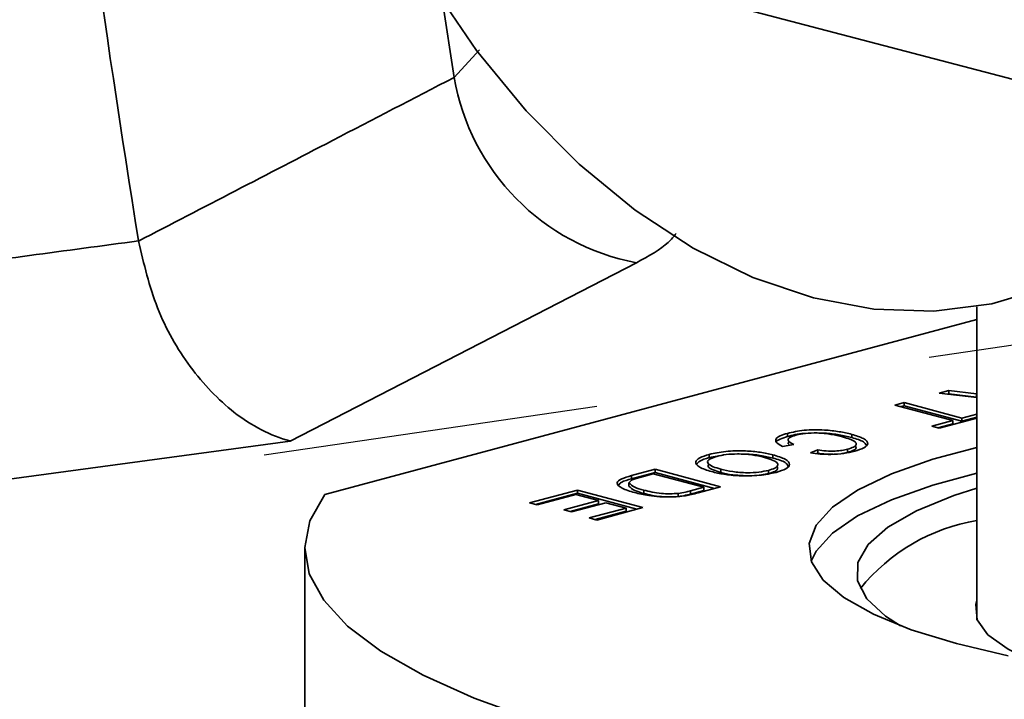
# Model space of a CAD drawing. Units: inches. Extents: x 0.5 to 33.5, y 0.5 to 21.
# Drawn here: x 29.2 to 29.5, y 15.7 to 15.9 of the extents above; entities that cross this region are included whole.
import ezdxf

# ---------------------------------------------------------------- set-up
doc = ezdxf.new("R2010")
doc.units = ezdxf.units.IN
doc.header["$MEASUREMENT"] = 0
doc.linetypes.add('CENTERX2', pattern=[0.7999999999999999, 0.5, -0.1, 0.1, -0.1])

msp = doc.modelspace()

# ---------------------------------------------------------------- linework, layer by layer
at = {"color": 7, "linetype": 'Continuous', "lineweight": 35}
for p, q in [((29.3258582332, 15.9880125015), (29.6295138788, 15.9083485978)), ((29.3744111275, 15.9539173162), (29.377917829, 15.9313399741)), ((29.377917829, 15.9313399741), (29.3854845719, 15.939571929)), ((29.2839898931, 15.8827126318), (29.2839971429, 15.8826678593)), ((29.4321272785, 15.8762142455), (29.329086884, 15.8231806314)), ((29.5334785714, 15.8631378377), (29.5334785714, 15.7700307369)), ((29.5334785714, 15.8592850403), (29.3393914821, 15.807286964)), ((29.5221947078, 15.8374247309), (29.5251107604, 15.8382059736)), ((29.5334785714, 15.8361199637), (29.5221947078, 15.8374247309)), ((29.5247066698, 15.8371342696), (29.5251107604, 15.8372425299)), ((29.5251107604, 15.8382059736), (29.5333241133, 15.8371936002)), ((29.5251107604, 15.8372425299), (29.5251107604, 15.8382059736)), ((29.5251107604, 15.8372425299), (29.5333241133, 15.8362301565)), ((29.5333241133, 15.8371936002), (29.5334785714, 15.8372349812)), ((29.5333241133, 15.8362301565), (29.5333241133, 15.8371936002)), ((29.5333241133, 15.8362301565), (29.5334785714, 15.8362715376)), ((29.5090213329, 15.8338954382), (29.5117695271, 15.8346317097)), ((29.5262600052, 15.8292770073), (29.5090213329, 15.8338954382)), ((29.5108193992, 15.8334137163), (29.5117695271, 15.8336682661)), ((29.5117695271, 15.8346317097), (29.5290081993, 15.8300132789)), ((29.5117695271, 15.8336682661), (29.5117695271, 15.8346317097)), ((29.5117695271, 15.8336682661), (29.5290081993, 15.8290498353)), ((29.5334785714, 15.830006133), (29.5222626319, 15.8270012588)), ((29.5290081993, 15.8300132789), (29.5334785714, 15.831210941)), ((29.5290081993, 15.8290498353), (29.5334785714, 15.8302474973)), ((29.5290081993, 15.8290498353), (29.5290081993, 15.8300132789)), ((29.5200141095, 15.8276036628), (29.5262600052, 15.8292770073)), ((29.5222626319, 15.8270012588), (29.5200141095, 15.8276036628)), ((29.5218121757, 15.827121941), (29.5262600052, 15.8283135637)), ((29.5262600052, 15.8283135637), (29.5262600052, 15.8292770073)), ((29.477053277, 15.8245012666), (29.477053277, 15.8254647102)), ((29.4962242733, 15.8242052938), (29.4962242733, 15.8251687374)), ((29.329086884, 15.8231806314), (29.183906017, 15.8034551611)), ((29.4789738899, 15.8221598548), (29.4755854915, 15.8215951011)), ((29.4537576473, 15.8182601099), (29.4537576473, 15.8192235536)), ((29.4537576473, 15.8182601099), (29.4579471527, 15.818982788)), ((29.472737363, 15.818128334), (29.472737363, 15.8190917777)), ((29.4839198586, 15.8196299671), (29.4860785963, 15.8205241606)), ((29.485757066, 15.8194275324), (29.4860785963, 15.8195607169)), ((29.4860785963, 15.8195607169), (29.4860785963, 15.8205241606)), ((29.4933013249, 15.8194482981), (29.4949789978, 15.8197991685)), ((29.4949789978, 15.8197991685), (29.4949789978, 15.8207626122)), ((29.4306884313, 15.8129091881), (29.4376682198, 15.8147791506)), ((29.4306884313, 15.8119457444), (29.4376682198, 15.8138157069)), ((29.4306884313, 15.8119457444), (29.4306884313, 15.8129091881)), ((29.4371685482, 15.813440475), (29.4331516565, 15.8123643053)), ((29.452158698, 15.8094244482), (29.4371685482, 15.813440475)), ((29.4376682198, 15.8147791506), (29.4571554146, 15.8095583157)), ((29.4376682198, 15.8138157069), (29.4376682198, 15.8147791506)), ((29.4376682198, 15.8138157069), (29.4553573483, 15.8090765939)), ((29.4572436379, 15.813845618), (29.4572436379, 15.8148090616)), ((29.4693831251, 15.8131206933), (29.4714686654, 15.8135004906)), ((29.4714686654, 15.8135004906), (29.4714686654, 15.8144639343)), ((29.4299272128, 15.8097986343), (29.4299272128, 15.8107620779)), ((29.4571554146, 15.8095583157), (29.4504918245, 15.8077730663)), ((29.4003427468, 15.8047792438), (29.4145833891, 15.8085944693)), ((29.4021408131, 15.804297522), (29.4145833891, 15.8076310256)), ((29.4140837174, 15.8072557937), (29.4025912693, 15.8041768398)), ((29.4208292849, 15.8054485816), (29.4140837174, 15.8072557937)), ((29.4145833891, 15.8085944693), (29.4340705839, 15.8033736344)), ((29.4145833891, 15.8076310256), (29.4145833891, 15.8085944693)), ((29.4145833891, 15.8076310256), (29.4322725176, 15.8028919126)), ((29.4343188582, 15.8076180572), (29.4343188582, 15.8085815009)), ((29.4445855494, 15.8066475174), (29.4445855494, 15.8076109611)), ((29.4482081689, 15.8083660578), (29.452158698, 15.8094244482)), ((29.4482081689, 15.8074026141), (29.452158698, 15.8084610045)), ((29.4482081689, 15.8074026141), (29.4482081689, 15.8083660578)), ((29.452158698, 15.8084610045), (29.452158698, 15.8094244482)), ((29.4025912693, 15.8041768398), (29.4003427468, 15.8047792438)), ((29.4105860158, 15.8027042966), (29.4208292849, 15.8054485816)), ((29.4123840821, 15.8022225748), (29.4208292849, 15.804485138)), ((29.4230778073, 15.8048461776), (29.4128345383, 15.8021018926)), ((29.4208292849, 15.804485138), (29.4208292849, 15.8054485816)), ((29.4290738673, 15.8032397669), (29.4230778073, 15.8048461776)), ((29.4128345383, 15.8021018926), (29.4105860158, 15.8027042966)), ((29.4180810907, 15.8002946806), (29.4290738673, 15.8032397669)), ((29.419879157, 15.7998129587), (29.4290738673, 15.8022763232)), ((29.4340705839, 15.8033736344), (29.4203296132, 15.7996922765)), ((29.4290738673, 15.8022763232), (29.4290738673, 15.8032397669)), ((29.4203296132, 15.7996922765), (29.4180810907, 15.8002946806)), ((29.3334285714, 15.7913418891), (29.3334285714, 15.7396973103))]:
    msp.add_line(p, q, dxfattribs=at)
at = {"color": 7, "linetype": 'CENTERX2'}
msp.add_line((27.9362841656, 15.6154718019), (30.1281010549, 15.9376273194), dxfattribs=at)
at = {"color": 7, "linetype": 'Continuous', "lineweight": 35, "flags": 128}
for points in [[(29.6098869241, 15.9134977193), (29.5984961935, 15.8994049919), (29.5850540223, 15.8867331049), (29.5703513816, 15.8765232281), (29.5545731656, 15.8689037566), (29.5379177947, 15.8639705097), (29.5205947197, 15.861785526), (29.5028217883, 15.8623762827), (29.4848225055, 15.8657353507), (29.4668232227, 15.871820488), (29.4490502914, 15.8805551702), (29.4317272163, 15.8918295538), (29.4150718454, 15.9055018568), (29.3992936295, 15.9214001421), (29.3845909888, 15.9393244795), (29.3711488176, 15.95904946), (29.3597580869, 15.9791188922)], [(29.5334785714, 15.8213072313), (29.5203716176, 15.8177527085), (29.5080012528, 15.8133823368), (29.4979673616, 15.8086013933), (29.4904568564, 15.8034989379), (29.4856096438, 15.7981700196), (29.4835160181, 15.7927139063), (29.4842149796, 15.7872322348), (29.487693508, 15.7818271184), (29.4938868049, 15.7765992442), (29.5026795009, 15.7716459976), (29.5139078047, 15.7670596481), (29.5273625543, 15.7629256309)], [(29.5334785714, 15.8135996821), (29.5203716176, 15.8100451593), (29.5080012528, 15.8056747876), (29.4979673616, 15.8008938441), (29.4904568564, 15.7957913887), (29.4856096438, 15.7904624704), (29.4841198801, 15.7874881145)], [(29.3393914821, 15.807286964), (29.3349635235, 15.7994619154), (29.3334296572, 15.7915581303), (29.3348047565, 15.7836522484), (29.3390754877, 15.7758209298), (29.3462004391, 15.7681401115), (29.3561105231, 15.7606842712), (29.3687096458, 15.7535257052), (29.3838756386, 15.7467338271), (29.4014614431, 15.740374495), (29.4212965371, 15.7345093727), (29.4431885878, 15.7291953318), (29.4669253171, 15.7244839004), (29.4922765597, 15.7204207633), (29.5189964951, 15.7170453191), (29.5468260311, 15.7143902981), (29.5667914938, 15.7129764181)], [(29.5334785714, 15.8091912823), (29.5266244799, 15.8069795561), (29.5155195991, 15.8024651584), (29.5069468031, 15.7975706634), (29.5010834258, 15.7923973169), (29.4980507549, 15.7870521327), (29.4979115231, 15.7816456796), (29.5006686106, 15.7762897933), (29.5062649852, 15.771095264), (29.5107086895, 15.768233368)], [(29.5334785714, 15.7756568052), (29.5331322794, 15.7745572254), (29.5334940871, 15.7699914449), (29.536730828, 15.7655077206), (29.5427493869, 15.7612350411), (29.5494917962, 15.7580360973)], [(29.5273625543, 15.7629256309), (29.542793113, 15.7593209548)]]:
    msp.add_lwpolyline(points, dxfattribs=at)
at = {"color": 7, "linetype": 'Continuous', "lineweight": 35}
for centre, radius, start, end in [((33.0497306625, 16.4929236253), 3.814860547698871, 186.2705326931, 189.2043599597), ((29.4446511375, 15.9427470022), 0.0677012167646054, 189.7000790385, 259.3396134537), ((29.5427028548, 15.7439381617), 0.0563784126954914, 99.4167136791, 141.1896786625)]:
    msp.add_arc(centre, radius, start, end, dxfattribs=at)
for points, knots in [([(29.28399714291766, 15.88266785930174), (29.30322813560487, 15.89263129136759), (29.33454358834008, 15.90885559091435), (29.36584051720169, 15.92507932487976), (29.3779178289893, 15.93133997410595)], [0, 0, 0, 0, 0.6141055296188702, 1, 1, 1, 1]), ([(29.13981047003959, 15.86337868752629), (29.16620811298082, 15.86691783548332), (29.21427169471416, 15.8733617489599), (29.26232747227943, 15.87980718150796), (29.28398989313506, 15.88271263178942)], [0, 0, 0, 0, 0.5492233826368477, 1, 1, 1, 1]), ([(29.44398115228736, 15.88491936316743), (29.44327341900901, 15.88403311307931), (29.44084941763727, 15.88099768787743), (29.43574287143786, 15.87819712841618), (29.43212727847177, 15.87621424552552)], [0, 0, 0, 0, 0.2919690090121356, 1, 1, 1, 1]), ([(29.32908688402673, 15.82318063142594), (29.32904376225524, 15.82319235915651), (29.32338879226804, 15.82473032854097), (29.31262990545221, 15.83026029295614), (29.2990339948811, 15.84449641319139), (29.28872218795005, 15.86236467120825), (29.28557277881639, 15.87589746202518), (29.28399714291766, 15.88266785930174)], [0, 0, 0, 0, 0.0021213812197932, 0.2781969922455723, 0.5236057586101969, 0.7616620017185157, 1, 1, 1, 1]), ([(29.47558549147933, 15.82159510106257), (29.47490997629608, 15.8219488548019), (29.47356129607037, 15.82265513155901), (29.47345222850829, 15.8237892085935), (29.47475129823254, 15.82476211315096), (29.47628551883144, 15.82523037937652), (29.47705327698187, 15.82546471022275)], [0, 0, 0, 0, 0.2802630336189387, 0.5595510224006129, 0.7795895240596159, 1, 1, 1, 1]), ([(29.47376218667191, 15.82276517277395), (29.47375392008297, 15.82280880991989), (29.47368705556547, 15.82316177009876), (29.47483447632776, 15.82379849867608), (29.47631326046918, 15.8242668787523), (29.47705327698187, 15.82450126657194)], [0, 0, 0, 0, 0.06583696883185, 0.5325240180419699, 1, 1, 1, 1]), ([(29.47705327698187, 15.82546471022275), (29.47862066653509, 15.82582725352682), (29.48174535522895, 15.82655000618324), (29.48778387039265, 15.82658129659094), (29.49259944465728, 15.82601136609802), (29.49501551505118, 15.8254497256907), (29.49622427326636, 15.82516873741401)], [0, 0, 0, 0, 0.279941940464836, 0.5580816935438235, 0.7789086010438772, 1, 1, 1, 1]), ([(29.47705327698187, 15.82450126657194), (29.47855515762265, 15.82493823426181), (29.48011981979552, 15.82539346805106), (29.48222600174982, 15.82541511583622), (29.48231051157707, 15.82541598444616)], [0, 0, 0, 0, 0.9598753435897553, 1, 1, 1, 1]), ([(29.47955944265376, 15.82493133166284), (29.47888297391921, 15.82471121422971), (29.47753128445863, 15.82427138545531), (29.47690581086544, 15.82321798057655), (29.47818996689768, 15.82256094643152), (29.47897388992668, 15.8221598548319)], [0, 0, 0, 0, 0.2807112309658352, 0.5609045813776623, 1, 1, 1, 1]), ([(29.49348779018849, 15.82442932831233), (29.49238683136175, 15.8246951295769), (29.49019183443962, 15.82522506125414), (29.48625603791815, 15.82567094505705), (29.48231425070806, 15.82551564309405), (29.48047832442691, 15.82512623203825), (29.47955944265376, 15.82493133166284)], [0, 0, 0, 0, 0.281241461519071, 0.560715012605079, 0.7801377036309878, 1, 1, 1, 1]), ([(29.48695298538163, 15.82547669213086), (29.48732471486201, 15.82548548726586), (29.48929297725404, 15.82553205643611), (29.49260208086887, 15.82501346136873), (29.49501639413893, 15.82447479043126), (29.49622427326636, 15.8242052937632)], [0, 0, 0, 0, 0.1042220249538971, 0.5518429475230041, 1, 1, 1, 1]), ([(29.49497899780011, 15.82076261217297), (29.49562002691174, 15.82095988738813), (29.49690015401821, 15.82135384352173), (29.49770128493187, 15.82212649199044), (29.49719123977837, 15.8232754273779), (29.49501475881689, 15.82395356362743), (29.49348779018849, 15.82442932831233)], [0, 0, 0, 0, 0.1872142822033862, 0.3738645765328589, 0.5607178901686629, 1, 1, 1, 1]), ([(29.49622427326636, 15.82516873741401), (29.49752598497, 15.8247640817121), (29.50012279655206, 15.82395682568871), (29.50139379513337, 15.82245169914205), (29.50009314075175, 15.82109193260346), (29.49809475640247, 15.82044724269648), (29.49709479498728, 15.8201246495817)], [0, 0, 0, 0, 0.2805009234760685, 0.5595770897801685, 0.7796190123539006, 1, 1, 1, 1]), ([(29.49622427326636, 15.8242052937632), (29.49760526643436, 15.82380421256954), (29.49993228735581, 15.82312837698217), (29.50038214206367, 15.82222727830903), (29.50056502612575, 15.82186094539577)], [0, 0, 0, 0, 0.5934597129191516, 1, 1, 1, 1]), ([(29.47756156782281, 15.82291364589579), (29.47736447861027, 15.82275230243276), (29.47706156821567, 15.82250433040313), (29.47746264217938, 15.82227427587452), (29.47760275662144, 15.82219390675353)], [0, 0, 0, 0, 0.6506518629172818, 0.9999999999999999, 0.9999999999999999, 0.9999999999999999, 0.9999999999999999]), ([(29.49497899780011, 15.81979916852216), (29.49561259848807, 15.81999600671696), (29.49687789112551, 15.82038909012639), (29.49769571948628, 15.82108768201439), (29.49740738654045, 15.82152069319802), (29.49728962662876, 15.82169754207873)], [0, 0, 0, 0, 0.372399820408533, 0.7436777767130773, 1, 1, 1, 1]), ([(29.45447592529973, 15.81407801922481), (29.45317091116239, 15.81449361429788), (29.45056648650263, 15.81532301991565), (29.44937202034412, 15.81685884680375), (29.45073048628526, 15.8182361248359), (29.45274828399344, 15.81889430965989), (29.45375764728785, 15.81922355356754)], [0, 0, 0, 0, 0.2803515525411197, 0.5594993003866209, 0.7796482593119499, 1, 1, 1, 1]), ([(29.45001459633665, 15.81620413744981), (29.45025572001401, 15.81655684884344), (29.45078571887507, 15.81733212167833), (29.45270923651983, 15.81793274238743), (29.45375764728785, 15.81826010991673)], [0, 0, 0, 0, 0.4549513123126723, 1, 1, 1, 1]), ([(29.45601788081437, 15.81862428706787), (29.45508562914977, 15.81830138159962), (29.45322115386417, 15.81765558037664), (29.4532356574503, 15.81646495226157), (29.45485074729219, 15.81551274467338), (29.45644531077827, 15.81504382756325), (29.45724363785638, 15.81480906160399)], [0, 0, 0, 0, 0.2791001914655697, 0.5581919871589619, 0.7788063610807874, 1, 1, 1, 1]), ([(29.45375764728785, 15.81922355356754), (29.45532754205966, 15.81955714734987), (29.45846512847375, 15.82022386676195), (29.46424485484471, 15.82034646154625), (29.46914394076819, 15.81989976667729), (29.47153929491866, 15.81936116596573), (29.47273736301483, 15.81909177768803)], [0, 0, 0, 0, 0.2795823283095741, 0.5587723016090654, 0.7793141241821515, 1, 1, 1, 1]), ([(29.46995793940364, 15.81836387282979), (29.46884879584461, 15.81862553839118), (29.46663615306512, 15.81914753791985), (29.46252130596826, 15.81940784349923), (29.45870428472343, 15.81921908379005), (29.45691360176723, 15.81882260865493), (29.45601788081437, 15.81862428706787)], [0, 0, 0, 0, 0.2806566202931921, 0.5598850025845395, 0.779849233786708, 1, 1, 1, 1]), ([(29.46360745702301, 15.81924518808543), (29.46393327487944, 15.81925677644373), (29.4658051436713, 15.81932335317006), (29.46915222966798, 15.81890477591076), (29.47154205848656, 15.81838720432114), (29.47273736301483, 15.81812833403722)], [0, 0, 0, 0, 0.0952982064387853, 0.5475014184419182, 1, 1, 1, 1]), ([(29.4714686654395, 15.81446393430051), (29.47213718740469, 15.81467689404828), (29.47347401613543, 15.81510274499131), (29.47432312338165, 15.81591886649634), (29.47404634168921, 15.81715005672135), (29.47164335818298, 15.81786348458007), (29.46995793940364, 15.81836387282979)], [0, 0, 0, 0, 0.1872534444747115, 0.3744466113832587, 0.5612456656793173, 1, 1, 1, 1]), ([(29.47273736301483, 15.81909177768803), (29.47410375490365, 15.81867429252646), (29.47682891132626, 15.81784165265302), (29.47809623091856, 15.81628279014214), (29.47689404100842, 15.81486238950794), (29.4747872711999, 15.81419816669792), (29.47373280265086, 15.81386571364115)], [0, 0, 0, 0, 0.2805703953714662, 0.559574614866237, 0.7795607688374672, 1, 1, 1, 1]), ([(29.49709479498728, 15.8201246495817), (29.49606987428534, 15.81988765018151), (29.49402272980561, 15.81941427500928), (29.49027144864091, 15.81916381972567), (29.48678688207224, 15.81926143052632), (29.48487601282461, 15.81950705992021), (29.48391985862805, 15.81962996711339)], [0, 0, 0, 0, 0.280083279032403, 0.5594295611853081, 0.7795488757402161, 1, 1, 1, 1]), ([(29.48607859634854, 15.82052416058148), (29.48690002727597, 15.82041929955359), (29.48853888473999, 15.82021008868446), (29.4911340454836, 15.82016244219526), (29.49337444608511, 15.82038108481806), (29.49444379804218, 15.82063535335914), (29.49497899780011, 15.82076261217297)], [0, 0, 0, 0, 0.2805532991038513, 0.5597389298838717, 0.7796538206222025, 0.9999999999999999, 0.9999999999999999, 0.9999999999999999, 0.9999999999999999]), ([(29.48607859634854, 15.81956071693067), (29.48690060173306, 15.81944834597129), (29.48833900909952, 15.81925171074385), (29.4899446795611, 15.81925868704866), (29.49063275894525, 15.81926167661073)], [0, 0, 0, 0, 0.5714691148568525, 1, 1, 1, 1]), ([(29.45366396481106, 15.81635032471475), (29.45352873786216, 15.81604457691125), (29.45325240549, 15.81541979008795), (29.45488516145203, 15.8145473457851), (29.45645679218745, 15.81407973159718), (29.45724363785638, 15.81384561795318)], [0, 0, 0, 0, 0.3236578848710351, 0.6613855583159839, 1, 1, 1, 1]), ([(29.4714686654395, 15.8135004906497), (29.47213063306464, 15.81371298561047), (29.47345435522513, 15.81413790712911), (29.47433980748675, 15.81490724393055), (29.47408991922087, 15.81540234072991), (29.47397869550225, 15.81562270524726)], [0, 0, 0, 0, 0.3569482846859331, 0.7137816664182373, 1, 1, 1, 1]), ([(29.47273736301483, 15.81812833403722), (29.47418173141604, 15.81771472680022), (29.476627293417, 15.81701441921853), (29.4770937706815, 15.81607439941868), (29.47728474275723, 15.81568956280163)], [0, 0, 0, 0, 0.590607966857589, 1, 1, 1, 1]), ([(29.43152772355711, 15.80785673353555), (29.43020343249995, 15.80826436934213), (29.42756295504383, 15.8090771462251), (29.4258837497193, 15.81059057913348), (29.42746067939215, 15.81197046899706), (29.42960953790324, 15.81259541619295), (29.43068843131497, 15.81290918809037)], [0, 0, 0, 0, 0.2808372033706423, 0.5599556837048123, 0.7790636697246368, 1, 1, 1, 1]), ([(29.47373280265086, 15.81386571364115), (29.47213054844406, 15.8135260887909), (29.46892964259406, 15.81284760271461), (29.46301781840686, 15.81274196972026), (29.45807496755761, 15.81323485703767), (29.45567637867602, 15.81379678415676), (29.45447592529973, 15.81407801922481)], [0, 0, 0, 0, 0.2796063053860653, 0.5585839343172703, 0.7790786864449022, 1, 1, 1, 1]), ([(29.45724363785638, 15.81480906160399), (29.4583739144246, 15.81454214594307), (29.46062850567893, 15.81400972252418), (29.46477118800559, 15.81368005486386), (29.4687036000676, 15.81386237707414), (29.47054673273669, 15.81426336208792), (29.4714686654395, 15.81446393430051)], [0, 0, 0, 0, 0.2807847265136464, 0.5600883947763262, 0.7799567540607913, 1, 1, 1, 1]), ([(29.45724363785638, 15.81384561795318), (29.45836151256356, 15.81356424379752), (29.46027406036396, 15.81308284680459), (29.46282538543046, 15.81294593808952), (29.46388547364473, 15.81288905183963)], [0, 0, 0, 0, 0.5844950421305646, 1, 1, 1, 1]), ([(29.42678122142417, 15.81005874316271), (29.42702144082157, 15.81036697321458), (29.4275906023295, 15.81109727510949), (29.42955381122927, 15.81163498153156), (29.43068843131497, 15.81194574443956)], [0, 0, 0, 0, 0.4220584035482082, 1, 1, 1, 1]), ([(29.43315165645354, 15.81236430528701), (29.43220829865038, 15.81211031518448), (29.43052918100102, 15.81165822875187), (29.43011061919683, 15.81103511529377), (29.42992721276977, 15.81076207792663)], [0, 0, 0, 0, 0.561817573367417, 1, 1, 1, 1]), ([(29.42992721276977, 15.81076207792663), (29.43035564154651, 15.81029804938923), (29.43112418035806, 15.80946564979326), (29.43333879857332, 15.80885273907518), (29.43431885822284, 15.80858150087285)], [0, 0, 0, 0, 0.557458869086714, 1, 1, 1, 1]), ([(29.42992721276977, 15.80979863427582), (29.43035564154651, 15.80933460573842), (29.43112418035806, 15.80850220614245), (29.43333879857332, 15.80788929542437), (29.43431885822284, 15.80761805722204)], [0, 0, 0, 0, 0.557458869086714, 1, 1, 1, 1]), ([(29.442540018511, 15.80654002058078), (29.44137367794842, 15.80654546624354), (29.43903936772111, 15.80655636517538), (29.4351469616962, 15.80700380836073), (29.43290040250169, 15.80753324213107), (29.43152772355711, 15.80785673353555)], [0, 0, 0, 0, 0.2797690436713657, 0.5599288585861262, 1, 1, 1, 1]), ([(29.43431885822284, 15.80858150087285), (29.43595168780199, 15.8081905611349), (29.43822951665167, 15.80764519263779), (29.44211386051447, 15.8074397094665), (29.44376280778541, 15.80755395720043), (29.44458554937093, 15.80761096106187)], [0, 0, 0, 0, 0.5591645089736894, 0.7800453069493786, 1, 1, 1, 1]), ([(29.43431885822284, 15.80761805722204), (29.43594217953675, 15.80720215051052), (29.43797227977595, 15.80668202408372), (29.44065144327976, 15.80658851017814), (29.44118827748614, 15.80656977244033)], [0, 0, 0, 0, 0.7996261871943953, 1, 1, 1, 1]), ([(29.4467677092005, 15.80692593565648), (29.44602512797918, 15.8068155814975), (29.44469872658511, 15.80661846648017), (29.4431997835051, 15.80656399596632), (29.442540018511, 15.80654002058078)], [0, 0, 0, 0, 0.5598465326026498, 1, 1, 1, 1]), ([(29.44458554937093, 15.80761096106187), (29.44532255002957, 15.80773089877066), (29.4466403768598, 15.80794535872908), (29.44772855802025, 15.80823735967962), (29.4482081689091, 15.80836605776826)], [0, 0, 0, 0, 0.5592545558654468, 1, 1, 1, 1]), ([(29.44458554937093, 15.80664751741105), (29.44532255002957, 15.80676745511985), (29.4466403768598, 15.80698191507827), (29.44772855802025, 15.80727391602881), (29.4482081689091, 15.80740261411745)], [0, 0, 0, 0, 0.5592545558654468, 1, 1, 1, 1]), ([(29.4504918245447, 15.80777306631047), (29.44984199432789, 15.80760033180407), (29.44868191182303, 15.80729196467422), (29.44735245800181, 15.8070377498536), (29.4467677092005, 15.80692593565648)], [0, 0, 0, 0, 0.5601586215528581, 1, 1, 1, 1])]:
    msp.add_open_spline(points, degree=3, knots=knots, dxfattribs=at)

doc.saveas('drawing.dxf')
